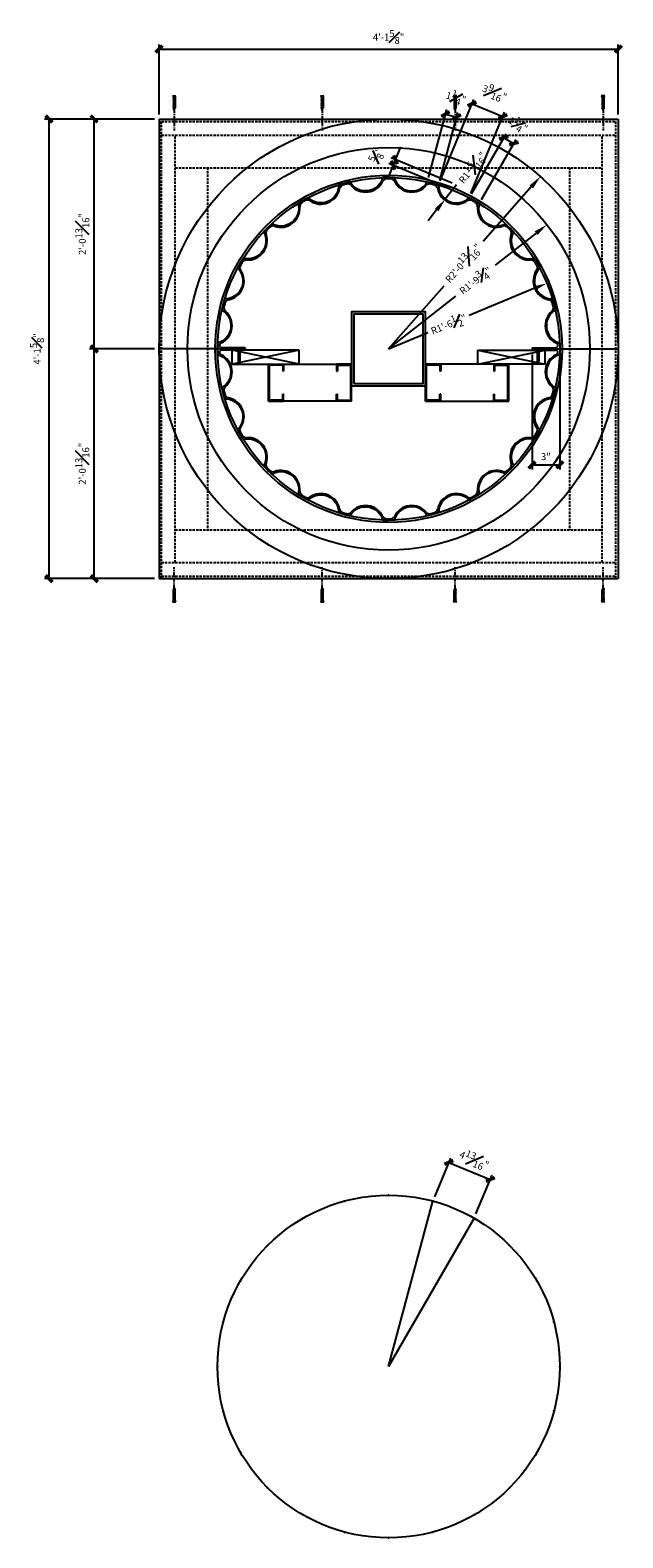
# Model space of a CAD drawing. Units: inches. Extents: x 418 to 1062, y 284 to 1067.
# Drawn here: x 438 to 503, y 284 to 447 of the extents above; entities that cross this region are included whole.
import ezdxf

# ---------------------------------------------------------------- set-up
doc = ezdxf.new("R2010")
doc.units = ezdxf.units.IN
doc.header["$MEASUREMENT"] = 0
doc.linetypes.add('CENTER2', pattern=[1.125, 0.75, -0.125, 0.125, -0.125])
doc.linetypes.add('HIDDEN', pattern=[0.375, 0.25, -0.125])
for name, color, linetype in [('CONNECTION', 1, 'Continuous'), ('Connections', 1, 'Continuous'), ('Fiberglass', 7, 'Continuous'), ('Framing', 4, 'Continuous')]:
    doc.layers.add(name, color=color, linetype=linetype)
doc.styles.add('DIMS', font='stylu.ttf')
doc.dimstyles.new('1-1-2in', dxfattribs={"dimscale": 8, "dimtxt": 0.09375, "dimasz": 0.1875, "dimexe": 0.0625, "dimexo": 0.0625, "dimgap": 0.0625, "dimtad": 3, "dimdec": 4, "dimzin": 3, "dimdsep": 46, "dimlunit": 4, "dimtxsty": 'DIMS', "dimblk1": 'OBLIQUE', "dimblk2": 'OBLIQUE', "dimsah": 1, "dimcen": 0, "dimclrd": 3, "dimclre": 3, "dimclrt": 8, "dimadec": 3, "dimazin": 0, "dimtfac": 1, "dimtdec": 4, "dimtmove": 2, "dimatfit": 3, "dimfxl": 1, "dimfrac": 1, "dimtolj": 1, "dimtzin": 0, "dimlwd": -1, "dimlwe": -1, "dimarcsym": 0})

# ---------------------------------------------------------------- blocks, each defined once
blk = doc.blocks.new('_OBLIQUE')
at = {"color": 6, "const_width": 0.25}
blk.add_lwpolyline([(-0.24, -0.24), (0.25, 0.25)], dxfattribs=at)
blk = doc.blocks.new('*D33')
at = {"layer": 'Defpoints', "color": 0}
for p in [(490.73, 435.05), (485.91, 429.2), (486.99, 428.57)]:
    blk.add_point(p, dxfattribs=at)
at = {"layer": 'Fiberglass', "color": 3}
for p, q in [((486.16, 429.63), (489.9, 436.11)), ((487.24, 429.01), (490.98, 435.48)), ((489.65, 435.67), (490.73, 435.05))]:
    blk.add_line(p, q, dxfattribs=at)
at = {"layer": 'Fiberglass', "color": 3, "xscale": 1.5, "yscale": 1.5, "zscale": 1.5}
for p, rotation in [((489.65, 435.67), 149.9999999999984), ((490.73, 435.05), 329.9999999999984)]:
    blk.add_blockref('_OBLIQUE', p, dxfattribs=dict(at, rotation=rotation))
at = {"layer": 'Fiberglass', "color": 8, "insert": (491.2, 437.11), "char_height": 0.75, "attachment_point": 5, "rotation": 330, "style": 'DIMS'}
blk.add_mtext('\\A1;1{\\H1.000000x;\\S1#4;}"', dxfattribs=at)
blk = doc.blocks.new('*D34')
at = {"layer": 'Defpoints', "color": 0}
for p in [(484.56, 437.91), (481.39, 430.89), (482.59, 430.57)]:
    blk.add_point(p, dxfattribs=at)
at = {"layer": 'Fiberglass', "color": 3}
for p, q in [((481.51, 431.38), (483.48, 438.71)), ((482.72, 431.05), (484.69, 438.39)), ((483.35, 438.23), (484.56, 437.91))]:
    blk.add_line(p, q, dxfattribs=at)
at = {"layer": 'Fiberglass', "color": 3, "xscale": 1.5, "yscale": 1.5, "zscale": 1.5}
for p, rotation in [((483.35, 438.23), 164.9999999999935), ((484.56, 437.91), 344.9999999999935)]:
    blk.add_blockref('_OBLIQUE', p, dxfattribs=dict(at, rotation=rotation))
at = {"layer": 'Fiberglass', "color": 8, "insert": (484.48, 440.01), "char_height": 0.75, "attachment_point": 5, "rotation": 345, "style": 'DIMS'}
blk.add_mtext('\\A1;1{\\H1.000000x;\\S1#4;}"', dxfattribs=at)
blk = doc.blocks.new('*D35')
at = {"layer": 'Defpoints', "color": 0}
for p in [(489.54, 437.96), (482.59, 430.57), (485.91, 429.2)]:
    blk.add_point(p, dxfattribs=at)
at = {"layer": 'Fiberglass', "color": 3}
for p, q in [((482.78, 431.03), (486.41, 439.79)), ((486.1, 429.66), (489.73, 438.42)), ((486.22, 439.33), (489.54, 437.96))]:
    blk.add_line(p, q, dxfattribs=at)
at = {"layer": 'Fiberglass', "color": 3, "xscale": 1.5, "yscale": 1.5, "zscale": 1.5}
for p, rotation in [((486.22, 439.33), 157.500000000003), ((489.54, 437.96), 337.500000000003)]:
    blk.add_blockref('_OBLIQUE', p, dxfattribs=dict(at, rotation=rotation))
at = {"layer": 'Fiberglass', "color": 8, "insert": (488.66, 440.53), "char_height": 0.75, "attachment_point": 5, "rotation": 337.5, "style": 'DIMS'}
blk.add_mtext('\\A1;3{\\H1.000000x;\\S9#16;}"', dxfattribs=at)
blk = doc.blocks.new('*D36')
at = {"layer": 'Defpoints', "color": 0}
for p in [(488.19, 323.17), (481.99, 320.84), (486.45, 318.99)]:
    blk.add_point(p, dxfattribs=at)
at = {"layer": 'Fiberglass', "color": 3}
for p, q in [((482.18, 321.3), (483.91, 325.48)), ((483.72, 325.02), (488.19, 323.17)), ((486.64, 319.45), (488.38, 323.63))]:
    blk.add_line(p, q, dxfattribs=at)
at = {"layer": 'Fiberglass', "color": 3, "xscale": 1.5, "yscale": 1.5, "zscale": 1.5}
for p, rotation in [((483.72, 325.02), 157.5000000000015), ((488.19, 323.17), 337.5000000000015)]:
    blk.add_blockref('_OBLIQUE', p, dxfattribs=dict(at, rotation=rotation))
at = {"layer": 'Fiberglass', "color": 8, "insert": (486.45, 325.29), "char_height": 0.75, "attachment_point": 5, "rotation": 337.5, "style": 'DIMS'}
blk.add_mtext('\\A1;4{\\H1.000000x;\\S13#16;}"', dxfattribs=at)
blk = doc.blocks.new('*D37')
at = {"layer": 'Defpoints', "color": 0}
for p in [(494.3, 419.95), (477.2, 412.87)]:
    blk.add_point(p, dxfattribs=at)
at = {"layer": 'Fiberglass', "color": 3}
for p, q in [((492.91, 419.38), (485.9, 416.47)), ((477.2, 412.87), (481.45, 414.63))]:
    blk.add_line(p, q, dxfattribs=at)
blk.add_solid([(492.81, 419.61), (493.01, 419.15), (494.3, 419.95)], dxfattribs=at)
at = {"layer": 'Fiberglass', "color": 8, "insert": (483.69, 415.52), "char_height": 0.75, "attachment_point": 5, "rotation": 22.4991, "style": 'DIMS'}
blk.add_mtext('\\A1;R1\'-6{\\H1.000000x;\\S1#2;}"', dxfattribs=at)
blk = doc.blocks.new('*D38')
at = {"layer": 'Defpoints', "color": 0}
for p in [(492.7, 412.75), (495.7, 412.87), (495.7, 400.34)]:
    blk.add_point(p, dxfattribs=at)
at = {"layer": 'Fiberglass', "color": 3}
for p, q in [((492.7, 412.25), (492.7, 399.84)), ((495.7, 412.37), (495.7, 399.84)), ((492.7, 400.34), (495.7, 400.34))]:
    blk.add_line(p, q, dxfattribs=at)
at = {"layer": 'Fiberglass', "color": 3, "xscale": 1.5, "yscale": 1.5, "zscale": 1.5, "rotation": 180}
blk.add_blockref('_OBLIQUE', (492.7, 400.34), dxfattribs=at)
at = {"layer": 'Fiberglass', "color": 3, "xscale": 1.5, "yscale": 1.5, "zscale": 1.5}
blk.add_blockref('_OBLIQUE', (495.7, 400.34), dxfattribs=at)
at = {"layer": 'Fiberglass', "color": 8, "insert": (494.2, 401.23), "char_height": 0.75, "attachment_point": 5, "style": 'DIMS'}
blk.add_mtext('\\A1;3"', dxfattribs=at)
blk = doc.blocks.new('*D39')
at = {"layer": 'Defpoints', "color": 0}
for p in [(502.02, 445.25), (452.39, 437.69), (502.02, 437.69)]:
    blk.add_point(p, dxfattribs=at)
at = {"layer": 'Fiberglass', "color": 3}
for p, q in [((452.39, 438.19), (452.39, 445.75)), ((452.39, 445.25), (502.02, 445.25)), ((502.02, 438.19), (502.02, 445.75))]:
    blk.add_line(p, q, dxfattribs=at)
at = {"layer": 'Fiberglass', "color": 3, "xscale": 1.5, "yscale": 1.5, "zscale": 1.5, "rotation": 180}
blk.add_blockref('_OBLIQUE', (452.39, 445.25), dxfattribs=at)
at = {"layer": 'Fiberglass', "color": 3, "xscale": 1.5, "yscale": 1.5, "zscale": 1.5}
blk.add_blockref('_OBLIQUE', (502.02, 445.25), dxfattribs=at)
at = {"layer": 'Fiberglass', "color": 8, "insert": (477.2, 446.54), "char_height": 0.75, "attachment_point": 5, "style": 'DIMS'}
blk.add_mtext('\\A1;4\'-1{\\H1.000000x;\\S5#8;}"', dxfattribs=at)
blk = doc.blocks.new('*D40')
at = {"layer": 'Defpoints', "color": 0}
for p in [(452.39, 437.69), (440.49, 388.06), (452.39, 388.06)]:
    blk.add_point(p, dxfattribs=at)
at = {"layer": 'Fiberglass', "color": 3}
for p, q in [((451.89, 437.69), (439.99, 437.69)), ((440.49, 437.69), (440.49, 388.06)), ((451.89, 388.06), (439.99, 388.06))]:
    blk.add_line(p, q, dxfattribs=at)
at = {"layer": 'Fiberglass', "color": 3, "xscale": 1.5, "yscale": 1.5, "zscale": 1.5}
for p, rotation in [((440.49, 437.69), 90), ((440.49, 388.06), 270)]:
    blk.add_blockref('_OBLIQUE', p, dxfattribs=dict(at, rotation=rotation))
at = {"layer": 'Fiberglass', "color": 8, "insert": (439.2, 412.87), "char_height": 0.75, "attachment_point": 5, "rotation": 90, "style": 'DIMS'}
blk.add_mtext('\\A1;4\'-1{\\H1.000000x;\\S5#8;}"', dxfattribs=at)
blk = doc.blocks.new('*D41')
at = {"layer": 'Defpoints', "color": 0}
for p in [(445.38, 412.87), (452.39, 412.87), (452.39, 388.06)]:
    blk.add_point(p, dxfattribs=at)
at = {"layer": 'Fiberglass', "color": 3}
for p, q in [((451.89, 412.87), (444.88, 412.87)), ((445.38, 388.06), (445.38, 412.87)), ((451.89, 388.06), (444.88, 388.06))]:
    blk.add_line(p, q, dxfattribs=at)
at = {"layer": 'Fiberglass', "color": 3, "xscale": 1.5, "yscale": 1.5, "zscale": 1.5}
for p, rotation in [((445.38, 412.87), 90), ((445.38, 388.06), 270)]:
    blk.add_blockref('_OBLIQUE', p, dxfattribs=dict(at, rotation=rotation))
at = {"layer": 'Fiberglass', "color": 8, "insert": (444.09, 400.47), "char_height": 0.75, "attachment_point": 5, "rotation": 90, "style": 'DIMS'}
blk.add_mtext('\\A1;2\'-0{\\H1.000000x;\\S13#16;}"', dxfattribs=at)
blk = doc.blocks.new('*D42')
at = {"layer": 'Defpoints', "color": 0}
for p in [(445.38, 437.69), (452.39, 437.69), (452.39, 412.87)]:
    blk.add_point(p, dxfattribs=at)
at = {"layer": 'Fiberglass', "color": 3}
for p, q in [((451.89, 437.69), (444.88, 437.69)), ((445.38, 412.87), (445.38, 437.69)), ((451.89, 412.87), (444.88, 412.87))]:
    blk.add_line(p, q, dxfattribs=at)
at = {"layer": 'Fiberglass', "color": 3, "xscale": 1.5, "yscale": 1.5, "zscale": 1.5}
for p, rotation in [((445.38, 437.69), 90), ((445.38, 412.87), 270)]:
    blk.add_blockref('_OBLIQUE', p, dxfattribs=dict(at, rotation=rotation))
at = {"layer": 'Fiberglass', "color": 8, "insert": (444.09, 425.28), "char_height": 0.75, "attachment_point": 5, "rotation": 90, "style": 'DIMS'}
blk.add_mtext('\\A1;2\'-0{\\H1.000000x;\\S13#16;}"', dxfattribs=at)
blk = doc.blocks.new('*D43')
at = {"layer": 'Defpoints', "color": 0}
for p in [(494.32, 426.29), (477.2, 412.87)]:
    blk.add_point(p, dxfattribs=at)
at = {"layer": 'Fiberglass', "color": 3}
for p, q in [((493.14, 425.37), (488.73, 421.9)), ((477.2, 412.87), (484.46, 418.56))]:
    blk.add_line(p, q, dxfattribs=at)
blk.add_solid([(492.99, 425.56), (493.3, 425.17), (494.32, 426.29)], dxfattribs=at)
at = {"layer": 'Fiberglass', "color": 8, "insert": (486.59, 420.24), "char_height": 0.75, "attachment_point": 5, "rotation": 38.0901, "style": 'DIMS'}
blk.add_mtext('\\A1;R1\'-9{\\H1.000000x;\\S3#4;}"', dxfattribs=at)
blk = doc.blocks.new('*D44')
at = {"layer": 'Defpoints', "color": 0}
for p in [(493.61, 431.48), (477.2, 412.87)]:
    blk.add_point(p, dxfattribs=at)
at = {"layer": 'Fiberglass', "color": 3}
for p, q in [((492.62, 430.36), (487.41, 424.45)), ((477.2, 412.87), (483.21, 419.69))]:
    blk.add_line(p, q, dxfattribs=at)
blk.add_solid([(492.43, 430.52), (492.81, 430.19), (493.61, 431.48)], dxfattribs=at)
at = {"layer": 'Fiberglass', "color": 8, "insert": (485.24, 422.13), "char_height": 0.75, "attachment_point": 5, "rotation": 48.5935, "style": 'DIMS'}
blk.add_mtext('\\A1;R2\'-0{\\H1.000000x;\\S13#16;}"', dxfattribs=at)
blk = doc.blocks.new('ScrewFlathead-1-1-4in')
at = {"layer": 'Connections', "linetype": 'Continuous', "ltscale": 2}
for p, q in [((0, 0.19), (0, -0.19)), ((0.1, 0.14), (0.14, -0.14)), ((0.19, 0.14), (0.23, -0.14)), ((0.29, 0.14), (0.33, -0.14)), ((0.38, 0.14), (0.42, -0.14)), ((0.48, 0.14), (0.51, -0.14)), ((0.57, 0.14), (0.61, -0.14)), ((0.66, 0.14), (0.7, -0.14)), ((0.76, 0.14), (0.8, -0.14)), ((0.85, 0.14), (0.89, -0.14)), ((0.94, 0.14), (0.98, -0.14)), ((1.04, 0.14), (1.08, -0.14)), ((1.13, 0.14), (1.17, -0.14)), ((1.23, 0.14), (1.26, -0.14)), ((1.31, 0.07), (1.27, 0.09)), ((1.32, 0.1), (1.35, -0.08)), ((1.42, 0.03), (1.34, 0.07)), ((1.43, 0.04), (1.44, -0.03)), ((1.5, 0), (1.43, 0.03)), ((1.5, 0), (1.44, -0.03)), ((0.09, -0.09), (0.12, -0.09)), ((0.15, -0.09), (0.22, -0.09)), ((0.24, -0.09), (0.31, -0.09)), ((0.34, -0.09), (0.4, -0.09)), ((0.43, -0.09), (0.5, -0.09)), ((0.53, -0.09), (0.59, -0.09)), ((0.62, -0.09), (0.69, -0.09)), ((0.71, -0.09), (0.78, -0.09)), ((0.81, -0.09), (0.87, -0.09)), ((0.9, -0.09), (0.97, -0.09)), ((0.99, -0.09), (1.06, -0.09)), ((1.09, -0.09), (1.15, -0.09)), ((1.18, -0.09), (1.25, -0.09)), ((1.34, -0.06), (1.27, -0.09)), ((1.43, -0.03), (1.36, -0.06))]:
    blk.add_line(p, q, dxfattribs=at)
at = {"layer": 'Connections', "ltscale": 2}
for p, q in [((0.09, 0.09), (0.1, 0.14)), ((0.11, 0.09), (0.1, 0.14)), ((0.11, 0.09), (0.18, 0.09)), ((0.18, 0.09), (0.19, 0.14)), ((0.21, 0.09), (0.19, 0.14)), ((0.21, 0.09), (0.27, 0.09)), ((0.27, 0.09), (0.29, 0.14)), ((0.3, 0.09), (0.29, 0.14)), ((0.3, 0.09), (0.37, 0.09)), ((0.37, 0.09), (0.38, 0.14)), ((0.39, 0.09), (0.38, 0.14)), ((0.39, 0.09), (0.46, 0.09)), ((0.46, 0.09), (0.48, 0.14)), ((0.49, 0.09), (0.48, 0.14)), ((0.49, 0.09), (0.56, 0.09)), ((0.56, 0.09), (0.57, 0.14)), ((0.58, 0.09), (0.57, 0.14)), ((0.58, 0.09), (0.65, 0.09)), ((0.65, 0.09), (0.66, 0.14)), ((0.68, 0.09), (0.66, 0.14)), ((0.68, 0.09), (0.74, 0.09)), ((0.74, 0.09), (0.76, 0.14)), ((0.77, 0.09), (0.76, 0.14)), ((0.77, 0.09), (0.84, 0.09)), ((0.84, 0.09), (0.85, 0.14)), ((0.86, 0.09), (0.85, 0.14)), ((0.86, 0.09), (0.93, 0.09)), ((0.93, 0.09), (0.94, 0.14)), ((0.96, 0.09), (0.94, 0.14)), ((0.96, 0.09), (1.02, 0.09)), ((1.02, 0.09), (1.04, 0.14)), ((1.05, 0.09), (1.04, 0.14)), ((1.05, 0.09), (1.12, 0.09)), ((1.12, 0.09), (1.13, 0.14)), ((1.14, 0.09), (1.13, 0.14)), ((1.14, 0.09), (1.27, 0.09)), ((1.21, 0.09), (1.23, 0.14)), ((1.24, 0.09), (1.23, 0.14)), ((1.31, 0.07), (1.32, 0.1)), ((1.32, 0.1), (1.34, 0.07)), ((1.43, 0.04), (1.42, 0.03)), ((1.43, 0.04), (1.43, 0.03)), ((0.12, -0.09), (0.14, -0.14)), ((0.14, -0.14), (0.15, -0.09)), ((0.22, -0.09), (0.23, -0.14)), ((0.23, -0.14), (0.24, -0.09)), ((0.31, -0.09), (0.33, -0.14)), ((0.33, -0.14), (0.34, -0.09)), ((0.4, -0.09), (0.42, -0.14)), ((0.42, -0.14), (0.43, -0.09)), ((0.5, -0.09), (0.51, -0.14)), ((0.51, -0.14), (0.53, -0.09)), ((0.59, -0.09), (0.61, -0.14)), ((0.61, -0.14), (0.62, -0.09)), ((0.69, -0.09), (0.7, -0.14)), ((0.7, -0.14), (0.71, -0.09)), ((0.78, -0.09), (0.8, -0.14)), ((0.8, -0.14), (0.81, -0.09)), ((0.87, -0.09), (0.89, -0.14)), ((0.89, -0.14), (0.9, -0.09)), ((0.97, -0.09), (0.98, -0.14)), ((0.98, -0.14), (0.99, -0.09)), ((1.06, -0.09), (1.08, -0.14)), ((1.08, -0.14), (1.09, -0.09)), ((1.15, -0.09), (1.17, -0.14)), ((1.17, -0.14), (1.18, -0.09)), ((1.25, -0.09), (1.26, -0.14)), ((1.26, -0.14), (1.28, -0.09)), ((1.34, -0.06), (1.35, -0.08)), ((1.35, -0.08), (1.36, -0.06)), ((1.43, -0.03), (1.44, -0.03)), ((1.44, -0.03), (1.44, -0.03))]:
    blk.add_line(p, q, dxfattribs=at)
at = {"layer": 'Connections', "linetype": 'Continuous', "ltscale": 2}
for centre, start, end in [((0.12, 0.22), 193.8585, 253.1899), ((0.12, -0.22), 103.8585, 166.1415)]:
    blk.add_arc(centre, 0.128, start, end, dxfattribs=at)
at = {"layer": 'Connections', "ltscale": 2}
for centre, radius, start, end in [((-0.48, -0.11), 0.606, 1.9423, 20.0915), ((0.94, 0.16), 0.832, 184.4909, 197.6834), ((-0.39, -0.11), 0.606, 1.9423, 20.0915), ((1.04, 0.16), 0.832, 184.4909, 197.6834), ((-0.29, -0.11), 0.606, 1.9423, 20.0915), ((1.13, 0.16), 0.832, 184.4909, 197.6834), ((-0.2, -0.11), 0.606, 1.9423, 20.0915), ((1.22, 0.16), 0.832, 184.4909, 197.6834), ((-0.11, -0.11), 0.606, 1.9423, 20.0915), ((1.32, 0.16), 0.832, 184.4909, 197.6834), ((-0.01, -0.11), 0.606, 1.9423, 20.0915), ((1.41, 0.16), 0.832, 184.4909, 197.6834), ((0.08, -0.11), 0.606, 1.9423, 20.0915), ((1.51, 0.16), 0.832, 184.4909, 197.6834), ((0.17, -0.11), 0.606, 1.9423, 20.0915), ((1.6, 0.16), 0.832, 184.4909, 197.6834), ((0.27, -0.11), 0.606, 1.9423, 20.0915), ((1.69, 0.16), 0.832, 184.4909, 197.6834), ((0.36, -0.11), 0.606, 1.9423, 20.0915), ((1.79, 0.16), 0.832, 184.4909, 197.6834), ((0.46, -0.11), 0.606, 1.9423, 20.0915), ((1.88, 0.16), 0.832, 184.4909, 197.6834), ((0.55, -0.11), 0.606, 1.9423, 20.0915), ((1.97, 0.16), 0.832, 184.4909, 197.6834), ((0.64, -0.11), 0.606, 1.9423, 20.0915), ((2.07, 0.16), 0.832, 184.4909, 197.6834), ((0.81, -0.1), 0.53, 3.9741, 19.174), ((1.76, 0.08), 0.426, 181.4925, 198.3558), ((1.03, -0.07), 0.402, 6.1285, 14.3388), ((2.49, 0.15), 1.07, 186.7361, 189.6196)]:
    blk.add_arc(centre, radius, start, end, dxfattribs=at)
blk = doc.blocks.new('*D46')
at = {"layer": 'Defpoints', "color": 0}
for p in [(484.53, 430.57), (483.33, 429.05)]:
    blk.add_point(p, dxfattribs=at)
at = {"layer": 'Fiberglass', "color": 3}
for p, q in [((484.53, 430.57), (483.33, 429.05)), ((482.39, 427.88), (481.46, 426.7))]:
    blk.add_line(p, q, dxfattribs=at)
blk.add_solid([(482.2, 428.03), (482.59, 427.72), (483.33, 429.05)], dxfattribs=at)
at = {"layer": 'Fiberglass', "color": 8, "insert": (486.25, 432.44), "char_height": 0.75, "attachment_point": 5, "rotation": 51.4831, "style": 'DIMS'}
blk.add_mtext('\\A1;R1{\\H1.000000x;\\S15#16;}"', dxfattribs=at)
blk = doc.blocks.new('*D47')
at = {"layer": 'Defpoints', "color": 0}
for p in [(477.69, 432.7), (484.28, 429.96), (484.53, 430.57)]:
    blk.add_point(p, dxfattribs=at)
at = {"layer": 'Framing', "color": 3}
for p, q in [((484.07, 430.76), (477.48, 433.49)), ((477.94, 433.3), (477.69, 432.7)), ((477.94, 433.3), (478.51, 434.69)), ((477.69, 432.7), (477.11, 431.31)), ((483.82, 430.16), (477.22, 432.89))]:
    blk.add_line(p, q, dxfattribs=at)
at = {"layer": 'Framing', "color": 3, "xscale": 1.5, "yscale": 1.5, "zscale": 1.5}
for p, rotation in [((477.69, 432.7), 67.4999999998903), ((477.94, 433.3), 247.4999999998903)]:
    blk.add_blockref('_OBLIQUE', p, dxfattribs=dict(at, rotation=rotation))
at = {"layer": 'Framing', "color": 8, "insert": (475.94, 433.77), "char_height": 0.75, "attachment_point": 5, "rotation": 67.5, "style": 'DIMS'}
blk.add_mtext('\\A1;{\\H1.000000x;\\S5#8;}"', dxfattribs=at)
blk = doc.blocks.new('2x8')
at = {"layer": 'Framing', "ltscale": 4}
for p, q in [((0, 1.5), (7.26, 0)), ((0, 0), (7.26, 1.5)), ((0, 1.5), (7.26, 1.5)), ((0, 0), (0, 1.5)), ((7.26, 0), (0, 0)), ((7.26, 0), (7.26, 1.5))]:
    blk.add_line(p, q, dxfattribs=at)
blk = doc.blocks.new('1-1-4SCREW')
at = {"layer": 'Connections', "linetype": 'Continuous', "ltscale": 2}
for p, q in [((0, 0.19), (0, -0.19)), ((0.1, 0.14), (0.14, -0.14)), ((0.19, 0.14), (0.23, -0.14)), ((0.29, 0.14), (0.33, -0.14)), ((0.38, 0.14), (0.42, -0.14)), ((0.48, 0.14), (0.51, -0.14)), ((0.57, 0.14), (0.61, -0.14)), ((0.66, 0.14), (0.7, -0.14)), ((0.76, 0.14), (0.8, -0.14)), ((0.85, 0.14), (0.89, -0.14)), ((0.94, 0.14), (0.98, -0.14)), ((1.04, 0.14), (1.08, -0.14)), ((1.13, 0.14), (1.17, -0.14)), ((1.23, 0.14), (1.26, -0.14)), ((1.31, 0.07), (1.27, 0.09)), ((1.32, 0.1), (1.35, -0.08)), ((1.42, 0.03), (1.34, 0.07)), ((1.43, 0.04), (1.44, -0.03)), ((1.5, 0), (1.43, 0.03)), ((1.5, 0), (1.44, -0.03)), ((0.09, -0.09), (0.12, -0.09)), ((0.15, -0.09), (0.22, -0.09)), ((0.24, -0.09), (0.31, -0.09)), ((0.34, -0.09), (0.4, -0.09)), ((0.43, -0.09), (0.5, -0.09)), ((0.53, -0.09), (0.59, -0.09)), ((0.62, -0.09), (0.69, -0.09)), ((0.71, -0.09), (0.78, -0.09)), ((0.81, -0.09), (0.87, -0.09)), ((0.9, -0.09), (0.97, -0.09)), ((0.99, -0.09), (1.06, -0.09)), ((1.09, -0.09), (1.15, -0.09)), ((1.18, -0.09), (1.25, -0.09)), ((1.34, -0.06), (1.27, -0.09)), ((1.43, -0.03), (1.36, -0.06))]:
    blk.add_line(p, q, dxfattribs=at)
at = {"layer": 'Connections', "ltscale": 2}
for p, q in [((0.09, 0.09), (0.1, 0.14)), ((0.11, 0.09), (0.1, 0.14)), ((0.11, 0.09), (0.18, 0.09)), ((0.18, 0.09), (0.19, 0.14)), ((0.21, 0.09), (0.19, 0.14)), ((0.21, 0.09), (0.27, 0.09)), ((0.27, 0.09), (0.29, 0.14)), ((0.3, 0.09), (0.29, 0.14)), ((0.3, 0.09), (0.37, 0.09)), ((0.37, 0.09), (0.38, 0.14)), ((0.39, 0.09), (0.38, 0.14)), ((0.39, 0.09), (0.46, 0.09)), ((0.46, 0.09), (0.48, 0.14)), ((0.49, 0.09), (0.48, 0.14)), ((0.49, 0.09), (0.56, 0.09)), ((0.56, 0.09), (0.57, 0.14)), ((0.58, 0.09), (0.57, 0.14)), ((0.58, 0.09), (0.65, 0.09)), ((0.65, 0.09), (0.66, 0.14)), ((0.68, 0.09), (0.66, 0.14)), ((0.68, 0.09), (0.74, 0.09)), ((0.74, 0.09), (0.76, 0.14)), ((0.77, 0.09), (0.76, 0.14)), ((0.77, 0.09), (0.84, 0.09)), ((0.84, 0.09), (0.85, 0.14)), ((0.86, 0.09), (0.85, 0.14)), ((0.86, 0.09), (0.93, 0.09)), ((0.93, 0.09), (0.94, 0.14)), ((0.96, 0.09), (0.94, 0.14)), ((0.96, 0.09), (1.02, 0.09)), ((1.02, 0.09), (1.04, 0.14)), ((1.05, 0.09), (1.04, 0.14)), ((1.05, 0.09), (1.12, 0.09)), ((1.12, 0.09), (1.13, 0.14)), ((1.14, 0.09), (1.13, 0.14)), ((1.14, 0.09), (1.27, 0.09)), ((1.21, 0.09), (1.23, 0.14)), ((1.24, 0.09), (1.23, 0.14)), ((1.31, 0.07), (1.32, 0.1)), ((1.32, 0.1), (1.34, 0.07)), ((1.43, 0.04), (1.42, 0.03)), ((1.43, 0.04), (1.43, 0.03)), ((0.12, -0.09), (0.14, -0.14)), ((0.14, -0.14), (0.15, -0.09)), ((0.22, -0.09), (0.23, -0.14)), ((0.23, -0.14), (0.24, -0.09)), ((0.31, -0.09), (0.33, -0.14)), ((0.33, -0.14), (0.34, -0.09)), ((0.4, -0.09), (0.42, -0.14)), ((0.42, -0.14), (0.43, -0.09)), ((0.5, -0.09), (0.51, -0.14)), ((0.51, -0.14), (0.53, -0.09)), ((0.59, -0.09), (0.61, -0.14)), ((0.61, -0.14), (0.62, -0.09)), ((0.69, -0.09), (0.7, -0.14)), ((0.7, -0.14), (0.71, -0.09)), ((0.78, -0.09), (0.8, -0.14)), ((0.8, -0.14), (0.81, -0.09)), ((0.87, -0.09), (0.89, -0.14)), ((0.89, -0.14), (0.9, -0.09)), ((0.97, -0.09), (0.98, -0.14)), ((0.98, -0.14), (0.99, -0.09)), ((1.06, -0.09), (1.08, -0.14)), ((1.08, -0.14), (1.09, -0.09)), ((1.15, -0.09), (1.17, -0.14)), ((1.17, -0.14), (1.18, -0.09)), ((1.25, -0.09), (1.26, -0.14)), ((1.26, -0.14), (1.28, -0.09)), ((1.34, -0.06), (1.35, -0.08)), ((1.35, -0.08), (1.36, -0.06)), ((1.43, -0.03), (1.44, -0.03)), ((1.44, -0.03), (1.44, -0.03))]:
    blk.add_line(p, q, dxfattribs=at)
at = {"layer": 'Connections', "linetype": 'Continuous', "ltscale": 2}
for centre, start, end in [((0.12, 0.22), 193.8585, 253.1899), ((0.12, -0.22), 103.8585, 166.1415)]:
    blk.add_arc(centre, 0.128, start, end, dxfattribs=at)
at = {"layer": 'Connections', "ltscale": 2}
for centre, radius, start, end in [((-0.48, -0.11), 0.606, 1.9423, 20.0915), ((0.94, 0.16), 0.832, 184.4909, 197.6834), ((-0.39, -0.11), 0.606, 1.9423, 20.0915), ((1.04, 0.16), 0.832, 184.4909, 197.6834), ((-0.29, -0.11), 0.606, 1.9423, 20.0915), ((1.13, 0.16), 0.832, 184.4909, 197.6834), ((-0.2, -0.11), 0.606, 1.9423, 20.0915), ((1.22, 0.16), 0.832, 184.4909, 197.6834), ((-0.11, -0.11), 0.606, 1.9423, 20.0915), ((1.32, 0.16), 0.832, 184.4909, 197.6834), ((-0.01, -0.11), 0.606, 1.9423, 20.0915), ((1.41, 0.16), 0.832, 184.4909, 197.6834), ((0.08, -0.11), 0.606, 1.9423, 20.0915), ((1.51, 0.16), 0.832, 184.4909, 197.6834), ((0.17, -0.11), 0.606, 1.9423, 20.0915), ((1.6, 0.16), 0.832, 184.4909, 197.6834), ((0.27, -0.11), 0.606, 1.9423, 20.0915), ((1.69, 0.16), 0.832, 184.4909, 197.6834), ((0.36, -0.11), 0.606, 1.9423, 20.0915), ((1.79, 0.16), 0.832, 184.4909, 197.6834), ((0.46, -0.11), 0.606, 1.9423, 20.0915), ((1.88, 0.16), 0.832, 184.4909, 197.6834), ((0.55, -0.11), 0.606, 1.9423, 20.0915), ((1.97, 0.16), 0.832, 184.4909, 197.6834), ((0.64, -0.11), 0.606, 1.9423, 20.0915), ((2.07, 0.16), 0.832, 184.4909, 197.6834), ((0.81, -0.1), 0.53, 3.9741, 19.174), ((1.76, 0.08), 0.426, 181.4925, 198.3558), ((1.03, -0.07), 0.402, 6.1285, 14.3388), ((2.49, 0.15), 1.07, 186.7361, 189.6196)]:
    blk.add_arc(centre, radius, start, end, dxfattribs=at)
blk = doc.blocks.new('ScrewFlathead-1-1-4center')
at = {"layer": 'CONNECTION', "color": 3, "linetype": 'CENTER2', "ltscale": 0.5}
blk.add_line((0, 0), (-2.25, 0), dxfattribs=at)
at = {"layer": 'Framing', "ltscale": 4, "xscale": -1}
blk.add_blockref('1-1-4SCREW', (1.5, 0), dxfattribs=at)
blk = doc.blocks.new('Steelstud-4in')
at = {"layer": 'Framing', "ltscale": 4}
for p, q in [((-1.625, 4), (-1.625, 3.25)), ((0, 4), (-1.625, 4)), ((-1.625, 4), (-1.625, 3.25)), ((-1.53125, 3.90625), (-0.09375, 3.90625)), ((-0.09375, 0.09375), (-0.09375, 3.90625)), ((0, 0), (0, 4)), ((-1.625, 3.25), (-1.53125, 3.25)), ((-1.625, 0), (-1.625, 0.75)), ((-1.625, 0), (-1.625, 0.75)), ((-1.625, 0.75), (-1.53125, 0.75)), ((0, 0), (-1.625, 0)), ((-1.53125, 0.09375), (-0.09375, 0.09375))]:
    blk.add_line(p, q, dxfattribs=at)
for points in [[(-1.53125, 3.90625), (-1.53125, 3.25)], [(-1.53125, 0.09375), (-1.53125, 0.75)]]:
    blk.add_lwpolyline(points, dxfattribs=at)

msp = doc.modelspace()

# ---------------------------------------------------------------- linework, layer by layer
at = {"layer": 'Fiberglass', "color": 1}
for p, q in [((452.39115, 437.68548), (502.01615, 437.68548)), ((452.39115, 437.68548), (452.39115, 388.06048)), ((502.01615, 437.68548), (502.01615, 388.06048)), ((458.70365, 412.87298), (452.39115, 412.87298)), ((495.70365, 412.87298), (502.01615, 412.87298)), ((452.39115, 388.06048), (502.01615, 388.06048))]:
    msp.add_line(p, q, dxfattribs=at)
at = {"layer": 'Fiberglass'}
for p, q in [((461.70365, 412.87298), (458.70365, 412.87298)), ((461.70365, 412.99798), (459.16151, 412.99798)), ((461.70365, 412.74798), (459.16151, 412.74798)), ((461.70365, 412.99798), (461.70365, 412.87298)), ((461.70365, 412.87298), (461.70365, 412.74798)), ((492.70365, 412.99798), (492.70365, 412.87298)), ((492.70365, 412.99798), (495.2458, 412.99798)), ((492.70365, 412.87298), (492.70365, 412.74798)), ((492.70365, 412.87298), (495.70365, 412.87298)), ((492.70365, 412.74798), (495.2458, 412.74798)), ((477.20365, 302.97075), (481.99181, 320.84038)), ((486.45365, 318.99222), (477.20365, 302.97075))]:
    msp.add_line(p, q, dxfattribs=at)
for points in [[(477.20365, 431.37298, 0.008446147), (476.57877, 431.36242, -0.668178638), (473.02182, 430.89414, 0.008446147), (472.4155, 430.74261, 0.008446147), (471.81464, 430.57068, -0.668178638), (468.50009, 429.19775, 0.008446147), (467.95365, 428.89445, 0.008446147), (467.41777, 428.57287, -0.668178638), (464.5715, 426.38885, 0.008446147), (464.12218, 425.95445, 0.008446147), (463.68779, 425.50513, -0.668178638), (461.50377, 422.65886, 0.008446147), (461.18218, 422.12298, 0.008446147), (460.87889, 421.57654, -0.668178638), (459.50595, 418.26199, 0.008446147), (459.33403, 417.66113, 0.008446147), (459.18249, 417.05481, -0.668178638), (458.71421, 413.49786, 0.008446147), (458.70365, 412.87298, 0.008446147), (458.71421, 412.2481, -0.668178638), (459.18249, 408.69115, 0.008446147), (459.33403, 408.08483, 0.008446147), (459.50595, 407.48397, -0.668178638), (460.87889, 404.16942, 0.008446147), (461.18218, 403.62298, 0.008446147), (461.50377, 403.08709, -0.668178638), (463.68779, 400.24082, 0.008446147), (464.12218, 399.7915, 0.008446147), (464.5715, 399.35711, -0.668178638), (467.41777, 397.17309, 0.008446147), (467.95365, 396.85151, 0.008446147), (468.50009, 396.54821, -0.668178638), (471.81464, 395.17528, 0.008446147), (472.4155, 395.00335, 0.008446147), (473.02182, 394.85182, -0.668178638), (476.57877, 394.38353, 0.008446147), (477.20365, 394.37298)], [(477.20365, 431.37298, -0.008446147), (477.82853, 431.36242, 0.668178638), (481.38549, 430.89414, -0.008446147), (481.99181, 430.74261, -0.008446147), (482.59266, 430.57068, 0.668178638), (485.90721, 429.19775, -0.008446147), (486.45365, 428.89445, -0.008446147), (486.98954, 428.57287, 0.668178638), (489.83581, 426.38885, -0.008446147), (490.28513, 425.95445, -0.008446147), (490.71952, 425.50513, 0.668178638), (492.90354, 422.65886, -0.008446147), (493.22512, 422.12298, -0.008446147), (493.52842, 421.57654, 0.668178638), (494.90135, 418.26199, -0.008446147), (495.07328, 417.66113, -0.008446147), (495.22482, 417.05481, 0.668178638), (495.6931, 413.49786, -0.008446147), (495.70365, 412.87298, -0.008446147), (495.6931, 412.2481, 0.668178638), (495.22482, 408.69115, -0.008446147), (495.07328, 408.08483, -0.008446147), (494.90135, 407.48397, 0.668178638), (493.52842, 404.16942, -0.008446147), (493.22512, 403.62298, -0.008446147), (492.90354, 403.08709, 0.668178638), (490.71952, 400.24082, -0.008446147), (490.28513, 399.7915, -0.008446147), (489.83581, 399.35711, 0.668178638), (486.98954, 397.17309, -0.008446147), (486.45365, 396.85151, -0.008446147), (485.90721, 396.54821, 0.668178638), (482.59266, 395.17528, -0.008446147), (481.99181, 395.00335, -0.008446147), (481.38549, 394.85182, 0.668178638), (477.82853, 394.38353, -0.008446147), (477.20365, 394.37298)]]:
    msp.add_lwpolyline(points, format="xyb", dxfattribs=at)
at = {"layer": 'Fiberglass', "color": 1}
for radius in [24.8125, 21.75, 18.75, 18.5]:
    msp.add_circle((477.20365, 412.87298), radius, dxfattribs=at)
at = {"layer": 'Fiberglass'}
msp.add_circle((477.20365, 302.97075), 18.5, dxfattribs=at)
for centre, radius, start, end in [((469.87303, 430.57068), 2.06662, 235.8225439, 349.1774561), ((472.39399, 430.08875), 0.5, 105.609047, 169.1774561), ((477.20365, 412.87298), 18.375, 105, 105.609047), ((477.20365, 412.87298), 18.375, 104.390953, 105), ((472.76106, 430.1871), 0.5, 40.8225439, 104.390953), ((474.70331, 431.86495), 2.06662, 220.8225439, 334.1774561), ((477.01365, 430.74697), 0.5, 90.609047, 154.1774561), ((477.20365, 412.87298), 18.375, 90, 90.609047), ((477.20365, 412.87298), 18.375, 89.390953, 90), ((477.39366, 430.74697), 0.5, 25.8225439, 89.390953), ((479.70399, 431.86495), 2.06662, 205.8225439, 319.1774561), ((481.64625, 430.1871), 0.5, 75.609047, 139.1774561), ((477.20365, 412.87298), 18.375, 75, 75.609047), ((477.20365, 412.87298), 18.375, 74.390953, 75), ((482.01331, 430.08875), 0.5, 10.8225439, 74.390953), ((484.53428, 430.57068), 2.06662, 190.8225439, 304.1774561), ((465.54231, 428.07034), 2.06662, 250.8225439, 4.1774561), ((468.10211, 428.2573), 0.5, 120.609047, 184.1774561), ((477.20365, 412.87298), 18.375, 120, 120.609047), ((477.20365, 412.87298), 18.375, 119.390953, 120), ((468.43121, 428.44731), 0.5, 55.8225439, 119.390953), ((485.9761, 428.44731), 0.5, 60.609047, 124.1774561), ((477.20365, 412.87298), 18.375, 60, 60.609047), ((477.20365, 412.87298), 18.375, 59.390953, 60), ((486.3052, 428.2573), 0.5, 355.8225439, 59.390953), ((488.865, 428.07034), 2.06662, 175.8225439, 289.1774561), ((462.00629, 424.53432), 2.06662, 265.8225439, 19.1774561), ((464.43048, 425.37744), 0.5, 135.609047, 199.1774561), ((477.20365, 412.87298), 18.375, 135, 135.609047), ((477.20365, 412.87298), 18.375, 134.390953, 135), ((464.69919, 425.64615), 0.5, 70.8225439, 134.390953), ((489.70812, 425.64615), 0.5, 45.609047, 109.1774561), ((477.20365, 412.87298), 18.375, 45, 45.609047), ((477.20365, 412.87298), 18.375, 44.390953, 45), ((489.97683, 425.37744), 0.5, 340.8225439, 44.390953), ((492.40101, 424.53432), 2.06662, 160.8225439, 274.1774561), ((461.62932, 421.64542), 0.5, 150.609047, 214.1774561), ((477.20365, 412.87298), 18.375, 150, 150.609047), ((477.20365, 412.87298), 18.375, 149.390953, 150), ((461.81933, 421.97452), 0.5, 85.8225439, 149.390953), ((492.58798, 421.97452), 0.5, 30.609047, 94.1774561), ((477.20365, 412.87298), 18.375, 30, 30.609047), ((477.20365, 412.87298), 18.375, 29.390953, 30), ((492.77799, 421.64542), 0.5, 325.8225439, 29.390953), ((459.50595, 420.20361), 2.06662, 280.8225439, 34.1774561), ((494.90135, 420.20361), 2.06662, 145.8225439, 259.1774561), ((458.21168, 415.37332), 2.06662, 295.8225439, 49.1774561), ((459.88953, 417.31558), 0.5, 165.609047, 229.1774561), ((477.20365, 412.87298), 18.375, 165, 165.609047), ((477.20365, 412.87298), 18.375, 164.390953, 165), ((459.98788, 417.68264), 0.5, 100.8225439, 164.390953), ((496.19563, 415.37332), 2.06662, 130.8225439, 244.1774561), ((494.41943, 417.68264), 0.5, 15.609047, 79.1774561), ((494.51778, 417.31558), 0.5, 310.8225439, 14.390953), ((477.20365, 412.87298), 18.375, 15, 15.609047), ((477.20365, 412.87298), 18.375, 14.390953, 15), ((459.16151, 413.24798), 0.25, 132.2704436, 270), ((459.16151, 412.49798), 0.25, 90, 227.7295563), ((459.32966, 413.06298), 0.5, 115.8225439, 132.2704436), ((459.32966, 412.68297), 0.5, 227.7295563, 244.1774561), ((458.21168, 410.37264), 2.06662, 310.8225439, 64.1774561), ((496.19563, 410.37264), 2.06662, 115.8225439, 229.1774561), ((495.2458, 413.24798), 0.25, 270, 47.7295564), ((495.2458, 412.49798), 0.25, 312.2704437, 90), ((495.07764, 413.06298), 0.5, 47.7295564, 64.1774561), ((495.07764, 412.68297), 0.5, 295.8225439, 312.2704437), ((459.88953, 408.43038), 0.5, 130.8225439, 194.390953), ((494.51778, 408.43038), 0.5, 345.609047, 49.1774561), ((477.20365, 412.87298), 18.375, 194.390953, 195), ((477.20365, 412.87298), 18.375, 195, 195.609047), ((459.98788, 408.06332), 0.5, 195.609047, 259.1774561), ((459.50595, 405.54235), 2.06662, 325.8225439, 79.1774561), ((494.90135, 405.54235), 2.06662, 100.8225439, 214.1774561), ((494.41943, 408.06332), 0.5, 280.8225439, 344.390953), ((477.20365, 412.87298), 18.375, 344.390953, 345), ((477.20365, 412.87298), 18.375, 345, 345.609047), ((461.62932, 404.10053), 0.5, 145.8225439, 209.390953), ((477.20365, 412.87298), 18.375, 209.390953, 210), ((477.20365, 412.87298), 18.375, 330, 330.609047), ((492.77799, 404.10053), 0.5, 330.609047, 34.1774561), ((477.20365, 412.87298), 18.375, 210, 210.609047), ((461.81933, 403.77143), 0.5, 210.609047, 274.1774561), ((462.00629, 401.21163), 2.06662, 340.8225439, 94.1774561), ((492.40101, 401.21163), 2.06662, 85.8225439, 199.1774561), ((492.58798, 403.77143), 0.5, 265.8225439, 329.390953), ((477.20365, 412.87298), 18.375, 329.390953, 330), ((464.43048, 400.36851), 0.5, 160.8225439, 224.390953), ((477.20365, 412.87298), 18.375, 224.390953, 225), ((477.20365, 412.87298), 18.375, 225, 225.609047), ((464.69919, 400.0998), 0.5, 225.609047, 289.1774561), ((465.54231, 397.67562), 2.06662, 355.8225439, 109.1774561), ((488.865, 397.67562), 2.06662, 70.8225439, 184.1774561), ((489.70812, 400.0998), 0.5, 250.8225439, 314.390953), ((477.20365, 412.87298), 18.375, 314.390953, 315), ((477.20365, 412.87298), 18.375, 315, 315.609047), ((489.97683, 400.36851), 0.5, 315.609047, 19.1774561), ((468.10211, 397.48865), 0.5, 175.8225439, 239.390953), ((486.3052, 397.48865), 0.5, 300.609047, 4.1774561), ((477.20365, 412.87298), 18.375, 239.390953, 240), ((477.20365, 412.87298), 18.375, 240, 240.609047), ((468.43121, 397.29865), 0.5, 240.609047, 304.1774561), ((469.87303, 395.17528), 2.06662, 10.8225439, 124.1774561), ((474.70331, 393.88101), 2.06662, 25.8225439, 139.1774561), ((479.70399, 393.88101), 2.06662, 40.8225439, 154.1774561), ((484.53428, 395.17528), 2.06662, 55.8225439, 169.1774561), ((485.9761, 397.29865), 0.5, 235.8225439, 299.390953), ((477.20365, 412.87298), 18.375, 299.390953, 300), ((477.20365, 412.87298), 18.375, 300, 300.609047), ((472.39399, 395.65721), 0.5, 190.8225439, 254.390953), ((477.20365, 412.87298), 18.375, 254.390953, 255), ((477.20365, 412.87298), 18.375, 255, 255.609047), ((472.76106, 395.55885), 0.5, 255.609047, 319.1774561), ((477.01365, 394.99899), 0.5, 205.8225439, 269.390953), ((477.20365, 412.87298), 18.375, 269.390953, 270), ((477.20365, 412.87298), 18.375, 270, 270.609047), ((477.39366, 394.99899), 0.5, 270.609047, 334.1774561), ((481.64625, 395.55885), 0.5, 220.8225439, 284.390953), ((477.20365, 412.87298), 18.375, 284.390953, 285), ((477.20365, 412.87298), 18.375, 285, 285.609047), ((482.01331, 395.65721), 0.5, 285.609047, 349.1774561)]:
    msp.add_arc(centre, radius, start, end, dxfattribs=at)
for p in [(472.4155, 320.84038), (477.20365, 321.47075), (481.99181, 320.84038), (467.95365, 318.99222), (486.45365, 318.99222), (464.12218, 316.05222), (490.28513, 316.05222), (461.18218, 312.22075), (493.22512, 312.22075), (459.33403, 307.7589), (495.07328, 307.7589), (458.70365, 302.97075), (495.70365, 302.97075), (459.33403, 298.1826), (495.07328, 298.1826), (461.18218, 293.72075), (493.22512, 293.72075), (464.12218, 289.88927), (490.28513, 289.88927), (467.95365, 286.94928), (486.45365, 286.94928), (472.4155, 285.10112), (481.99181, 285.10112), (477.20365, 284.47075)]:
    msp.add_point(p, dxfattribs=at)
at = {"layer": 'Framing', "color": 4, "linetype": 'HIDDEN'}
for p, q in [((452.64115, 437.43548), (501.76615, 437.43548)), ((452.64115, 388.06048), (452.64115, 437.43548)), ((501.76615, 388.06048), (501.76615, 437.43548)), ((452.64115, 435.93548), (501.76615, 435.93548)), ((454.14115, 389.81048), (454.14115, 435.93548)), ((500.26615, 389.81048), (500.26615, 435.93548)), ((454.14115, 432.43548), (500.26615, 432.43548)), ((457.64115, 432.43548), (457.64115, 393.31048)), ((496.76615, 432.43548), (496.76615, 393.31048)), ((454.14115, 393.31048), (500.26615, 393.31048)), ((452.64115, 389.81048), (501.76615, 389.81048)), ((452.64115, 388.31048), (501.76615, 388.31048))]:
    msp.add_line(p, q, dxfattribs=at)
at = {"layer": 'Framing'}
for p, q in [((464.21901, 411.22233), (473.20365, 411.22233)), ((490.1883, 411.22233), (481.20365, 411.22233)), ((473.20365, 407.22233), (464.21901, 407.22233)), ((481.20365, 407.22233), (490.1883, 407.22233))]:
    msp.add_line(p, q, dxfattribs=at)
for points in [[(473.20365, 408.87298), (481.20365, 408.87298), (481.20365, 416.87298), (473.20365, 416.87298)], [(473.45365, 409.12298), (480.95365, 409.12298), (480.95365, 416.62298), (473.45365, 416.62298)]]:
    msp.add_lwpolyline(points, close=True, dxfattribs=at)

# ---------------------------------------------------------------- block references
for name, p, rotation in [('ScrewFlathead-1-1-4center', (454.02647, 438.68637), 90), ('ScrewFlathead-1-1-4center', (470.02647, 438.68637), 90), ('ScrewFlathead-1-1-4in', (493.36609, 412.85528), 270), ('ScrewFlathead-1-1-4center', (484.38084, 387.05959), 270), ('ScrewFlathead-1-1-4center', (500.38084, 387.05959), 270)]:
    msp.add_blockref(name, p, dxfattribs=dict(at, rotation=rotation))
at = {"layer": 'Framing', "xscale": -1}
for name, p, rotation in [('ScrewFlathead-1-1-4center', (484.38084, 438.68637), 270), ('ScrewFlathead-1-1-4center', (500.38084, 438.68637), 270), ('ScrewFlathead-1-1-4in', (461.04122, 412.85528), 90), ('ScrewFlathead-1-1-4center', (454.02647, 387.05959), 90), ('ScrewFlathead-1-1-4center', (470.02647, 387.05959), 90)]:
    msp.add_blockref(name, p, dxfattribs=dict(at, rotation=rotation))
for name, p in [('2x8', (467.54778, 411.22233)), ('Steelstud-4in', (464.21901, 407.22233)), ('Steelstud-4in', (481.20365, 407.22233))]:
    msp.add_blockref(name, p, dxfattribs=at)
at = {"layer": 'Framing'}
for name, p in [('2x8', (486.85953, 411.22233)), ('Steelstud-4in', (473.20365, 407.22233)), ('Steelstud-4in', (490.1883, 407.22233))]:
    msp.add_blockref(name, p, dxfattribs=at)

# ---------------------------------------------------------------- dimensions: what is measured, and where the dimension line sits
at = {"layer": 'Fiberglass'}
for base, p1, p2, picture, middle in [((502.01615, 445.24891), (452.39115, 437.68548), (502.01615, 437.68548), '*D39', (477.20365, 446.53982)), ((495.70365, 400.34231), (492.70365, 412.74798), (495.70365, 412.87298), '*D38', (494.20365, 401.23076))]:
    dim = msp.add_linear_dim(base=base, p1=p1, p2=p2, dimstyle='1-1-2in', dxfattribs=at)
    dim.commit()
    dim.dimension.update_dxf_attribs({"geometry": picture, "text_midpoint": middle})
for p1, p2, distance, picture, middle in [((482.59266, 430.57068), (485.90721, 429.19775), 9.48161, '*D35', (488.65836, 440.52709)), ((481.38549, 430.89414), (482.59266, 430.57068), 7.59323, '*D34', (484.47625, 440.01467)), ((485.90721, 429.19775), (486.98954, 428.57287), 7.47747, '*D33', (491.19535, 437.1073)), ((481.99181, 320.84038), (486.45365, 318.99222), 4.52512, '*D36', (486.44926, 325.29163))]:
    dim = msp.add_aligned_dim(p1=p1, p2=p2, distance=distance, dimstyle='1-1-2in', dxfattribs=at)
    dim.commit()
    dim.dimension.update_dxf_attribs({"geometry": picture, "text_midpoint": middle})
for base, p1, p2, picture, middle in [((440.49328, 388.06048), (452.39115, 437.68548), (452.39115, 388.06048), '*D40', (439.20238, 412.87298)), ((445.37764, 437.68548), (452.39115, 412.87298), (452.39115, 437.68548), '*D42', (444.09058, 425.27923)), ((445.37764, 412.87298), (452.39115, 388.06048), (452.39115, 412.87298), '*D41', (444.09058, 400.46673))]:
    dim = msp.add_linear_dim(base=base, p1=p1, p2=p2, angle=90, dimstyle='1-1-2in', dxfattribs=at)
    dim.commit()
    dim.dimension.update_dxf_attribs({"geometry": picture, "text_midpoint": middle})
for center, mpoint, picture, middle in [((484.53428, 430.57068), (483.32515, 429.05151), '*D46', (486.24667, 432.44469)), ((477.20365, 412.87298), (493.61457, 431.48324), '*D44', (485.24187, 422.12769)), ((477.20365, 412.87298), (494.32181, 426.29055), '*D43', (486.59328, 420.23561)), ((477.20365, 412.87298), (494.29553, 419.95236), '*D37', (483.68836, 415.51879))]:
    dim = msp.add_radius_dim(center=center, mpoint=mpoint, dimstyle='1-1-2in', dxfattribs=at)
    dim.commit()
    dim.dimension.update_dxf_attribs({"geometry": picture, "text_midpoint": middle, "dimtype": 164})
at = {"layer": 'Framing'}
dim = msp.add_aligned_dim(p1=(484.53428, 430.57068), p2=(484.2833, 429.96475), distance=-7.14078, dimstyle='1-1-2in', dxfattribs=at)
dim.commit()
dim.dimension.update_dxf_attribs({"geometry": '*D47', "text_midpoint": (475.94149, 433.77498)})

doc.saveas('drawing.dxf')
